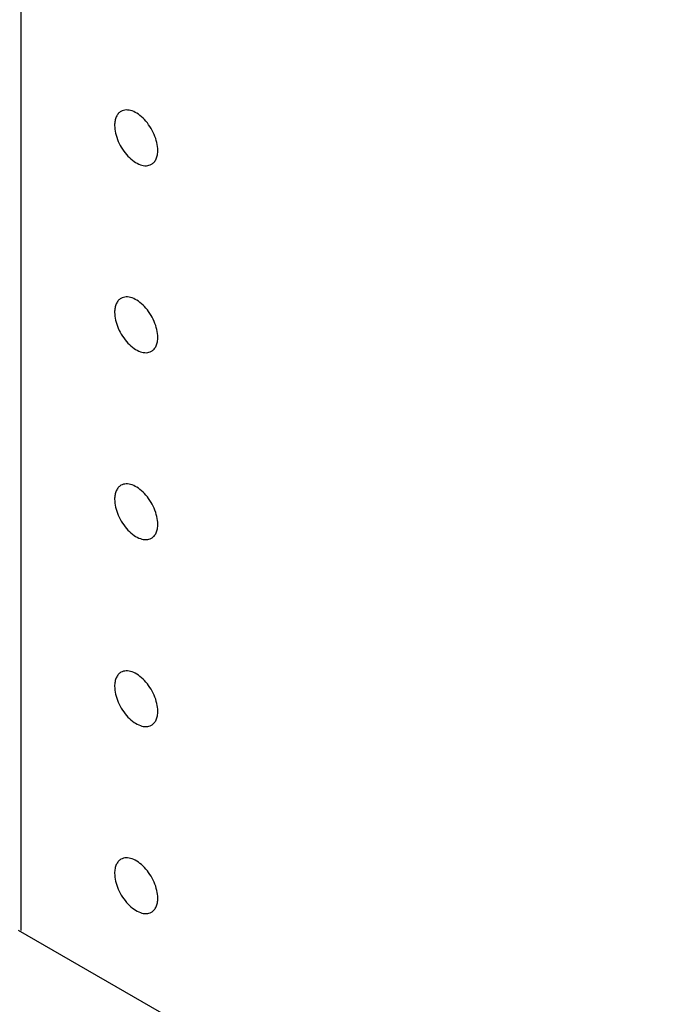
# Model space of a CAD drawing. Units: inches. Extents: x 0 to 17, y 0 to 11.
# Drawn here: x 5.1 to 5.4, y 8 to 8.4 of the extents above; entities that cross this region are included whole.
import ezdxf

# ---------------------------------------------------------------- set-up
doc = ezdxf.new("R2010")
doc.units = ezdxf.units.IN
doc.header["$LTSCALE"] = 0.935
doc.header["$MEASUREMENT"] = 0
doc.layers.get('0').update_dxf_attribs({"linetype": 'CONTINUOUS'})
doc.layers.add('02___PRT_ALL_AXES', color=7, linetype='CONTINUOUS')

msp = doc.modelspace()

# ---------------------------------------------------------------- linework, layer by layer
at = {"color": 7, "linetype": 'Continuous'}
for p, q in [((5.14611, 8.75511), (5.14611, 8.06348)), ((5.59145, 7.80586), (5.14522, 8.06348))]:
    msp.add_line(p, q, dxfattribs=at)
at = {"layer": '02___PRT_ALL_AXES', "color": 7, "linetype": 'Continuous'}
for points, knots in [([(5.18715, 8.39877), (5.18674, 8.39853), (5.18597, 8.39789), (5.18514, 8.39654), (5.18466, 8.39488), (5.18456, 8.39368), (5.18456, 8.39304)], [0, 0, 0, 0, 0.217723, 0.451195, 0.711205, 1, 1, 1, 1]), ([(5.20223, 8.38284), (5.20223, 8.3839), (5.20193, 8.38615), (5.20082, 8.38945), (5.1991, 8.39262), (5.19692, 8.39542), (5.19445, 8.39761), (5.19187, 8.39902), (5.18935, 8.39953), (5.18778, 8.39913), (5.18715, 8.39877)], [0, 0, 0, 0, 0.128642, 0.27057, 0.417812, 0.562287, 0.696121, 0.813572, 0.913068, 1, 1, 1, 1]), ([(5.18456, 8.39304), (5.18456, 8.39198), (5.18486, 8.38973), (5.18597, 8.38643), (5.18769, 8.38326), (5.18987, 8.38046), (5.19234, 8.37827), (5.19492, 8.37686), (5.19744, 8.37635), (5.19901, 8.37675), (5.19964, 8.37711)], [0, 0, 0, 0, 0.128642, 0.27057, 0.417812, 0.562287, 0.696121, 0.813572, 0.913068, 1, 1, 1, 1]), ([(5.19964, 8.37711), (5.20005, 8.37735), (5.20083, 8.37799), (5.20165, 8.37934), (5.20214, 8.381), (5.20223, 8.38221), (5.20223, 8.38284)], [0, 0, 0, 0, 0.217723, 0.451195, 0.711205, 1, 1, 1, 1]), ([(5.18715, 8.32222), (5.18674, 8.32199), (5.18597, 8.32134), (5.18514, 8.31999), (5.18466, 8.31833), (5.18456, 8.31713), (5.18456, 8.3165)], [0, 0, 0, 0, 0.217723, 0.451195, 0.711205, 1, 1, 1, 1]), ([(5.20223, 8.30629), (5.20223, 8.30736), (5.20193, 8.3096), (5.20082, 8.3129), (5.1991, 8.31608), (5.19692, 8.31887), (5.19445, 8.32106), (5.19187, 8.32247), (5.18935, 8.32298), (5.18778, 8.32258), (5.18715, 8.32222)], [0, 0, 0, 0, 0.128642, 0.27057, 0.417812, 0.562287, 0.696121, 0.813572, 0.913068, 1, 1, 1, 1]), ([(5.18456, 8.3165), (5.18456, 8.31543), (5.18486, 8.31318), (5.18597, 8.30989), (5.18769, 8.30671), (5.18987, 8.30392), (5.19234, 8.30173), (5.19492, 8.30031), (5.19744, 8.29981), (5.19901, 8.3002), (5.19964, 8.30056)], [0, 0, 0, 0, 0.128642, 0.27057, 0.417812, 0.562287, 0.696121, 0.813572, 0.913068, 1, 1, 1, 1]), ([(5.19964, 8.30056), (5.20005, 8.3008), (5.20083, 8.30145), (5.20165, 8.30279), (5.20214, 8.30445), (5.20223, 8.30566), (5.20223, 8.30629)], [0, 0, 0, 0, 0.217723, 0.451195, 0.711205, 1, 1, 1, 1]), ([(5.18715, 8.24568), (5.18674, 8.24544), (5.18597, 8.24479), (5.18514, 8.24344), (5.18466, 8.24179), (5.18456, 8.24058), (5.18456, 8.23995)], [0, 0, 0, 0, 0.217723, 0.451195, 0.711205, 1, 1, 1, 1]), ([(5.20223, 8.22974), (5.20223, 8.23081), (5.20193, 8.23305), (5.20082, 8.23635), (5.1991, 8.23953), (5.19692, 8.24232), (5.19445, 8.24451), (5.19187, 8.24593), (5.18935, 8.24643), (5.18778, 8.24604), (5.18715, 8.24568)], [0, 0, 0, 0, 0.128642, 0.27057, 0.417812, 0.562287, 0.696121, 0.813572, 0.913068, 1, 1, 1, 1]), ([(5.18456, 8.23995), (5.18456, 8.23888), (5.18486, 8.23664), (5.18597, 8.23334), (5.18769, 8.23016), (5.18987, 8.22737), (5.19234, 8.22518), (5.19492, 8.22377), (5.19744, 8.22326), (5.19901, 8.22366), (5.19964, 8.22402)], [0, 0, 0, 0, 0.128642, 0.27057, 0.417812, 0.562287, 0.696121, 0.813572, 0.913068, 1, 1, 1, 1]), ([(5.19964, 8.22402), (5.20005, 8.22425), (5.20083, 8.2249), (5.20165, 8.22625), (5.20214, 8.22791), (5.20223, 8.22911), (5.20223, 8.22974)], [0, 0, 0, 0, 0.217723, 0.451195, 0.711205, 1, 1, 1, 1]), ([(5.18715, 8.16913), (5.18674, 8.16889), (5.18597, 8.16824), (5.18514, 8.1669), (5.18466, 8.16524), (5.18456, 8.16403), (5.18456, 8.1634)], [0, 0, 0, 0, 0.217723, 0.451195, 0.711205, 1, 1, 1, 1]), ([(5.20223, 8.1532), (5.20223, 8.15426), (5.20193, 8.15651), (5.20082, 8.15981), (5.1991, 8.16298), (5.19692, 8.16578), (5.19445, 8.16797), (5.19187, 8.16938), (5.18935, 8.16988), (5.18778, 8.16949), (5.18715, 8.16913)], [0, 0, 0, 0, 0.128642, 0.27057, 0.417812, 0.562287, 0.696121, 0.813572, 0.913068, 1, 1, 1, 1]), ([(5.18456, 8.1634), (5.18456, 8.16234), (5.18486, 8.16009), (5.18597, 8.15679), (5.18769, 8.15362), (5.18987, 8.15082), (5.19234, 8.14863), (5.19492, 8.14722), (5.19744, 8.14671), (5.19901, 8.14711), (5.19964, 8.14747)], [0, 0, 0, 0, 0.128642, 0.27057, 0.417812, 0.562287, 0.696121, 0.813572, 0.913068, 1, 1, 1, 1]), ([(5.19964, 8.14747), (5.20005, 8.14771), (5.20083, 8.14835), (5.20165, 8.1497), (5.20214, 8.15136), (5.20223, 8.15256), (5.20223, 8.1532)], [0, 0, 0, 0, 0.217723, 0.451195, 0.711205, 1, 1, 1, 1]), ([(5.18715, 8.09258), (5.18674, 8.09234), (5.18597, 8.0917), (5.18514, 8.09035), (5.18466, 8.08869), (5.18456, 8.08749), (5.18456, 8.08685)], [0, 0, 0, 0, 0.217723, 0.451195, 0.711205, 1, 1, 1, 1]), ([(5.20223, 8.07665), (5.20223, 8.07772), (5.20193, 8.07996), (5.20082, 8.08326), (5.1991, 8.08644), (5.19692, 8.08923), (5.19445, 8.09142), (5.19187, 8.09283), (5.18935, 8.09334), (5.18778, 8.09294), (5.18715, 8.09258)], [0, 0, 0, 0, 0.128642, 0.27057, 0.417812, 0.562287, 0.696121, 0.813572, 0.913068, 1, 1, 1, 1]), ([(5.18456, 8.08685), (5.18456, 8.08579), (5.18486, 8.08354), (5.18597, 8.08025), (5.18769, 8.07707), (5.18987, 8.07428), (5.19234, 8.07208), (5.19492, 8.07067), (5.19744, 8.07017), (5.19901, 8.07056), (5.19964, 8.07092)], [0, 0, 0, 0, 0.128642, 0.27057, 0.417812, 0.562287, 0.696121, 0.813572, 0.913068, 1, 1, 1, 1]), ([(5.19964, 8.07092), (5.20005, 8.07116), (5.20083, 8.07181), (5.20165, 8.07315), (5.20214, 8.07481), (5.20223, 8.07602), (5.20223, 8.07665)], [0, 0, 0, 0, 0.217723, 0.451195, 0.711205, 1, 1, 1, 1])]:
    msp.add_open_spline(points, degree=3, knots=knots, dxfattribs=at)

doc.saveas('drawing.dxf')
